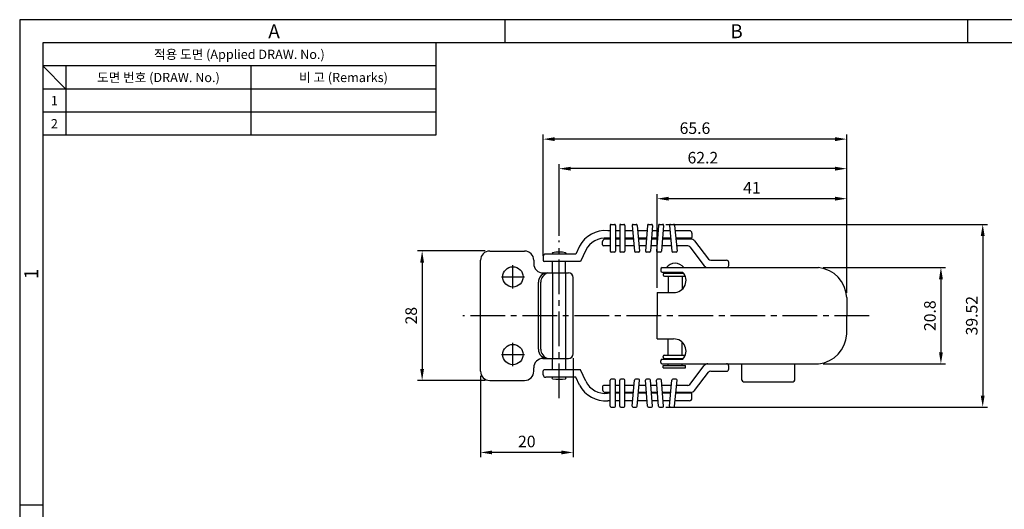
# Model space of a CAD drawing. Extents: x 0 to 367, y 0 to 257.
# Drawn here: x 0 to 213, y 151 to 257 of the extents above; entities that cross this region are included whole.
import ezdxf
from ezdxf.enums import TextEntityAlignment as Align

# ---------------------------------------------------------------- set-up
doc = ezdxf.new("R2010")
doc.units = 0
doc.header["$LTSCALE"] = 10
doc.header["$MEASUREMENT"] = 0
doc.linetypes.add('CENTER2', pattern=[1.125, 0.75, -0.125, 0.125, -0.125])
doc.linetypes.add('HIDDEN2', pattern=[4.7625, 3.175, -1.5875])
doc.layers.get('0').update_dxf_attribs({"linetype": 'CONTINUOUS'})
doc.layers.get('Defpoints').update_dxf_attribs({"linetype": 'CONTINUOUS'})
doc.layers.add('1', color=1, linetype='CENTER2')
doc.styles.get("Standard").update_dxf_attribs({"font": 'BareunDotum1.ttf', "width": 0.8})
doc.styles.add('style1', font='gulim.ttc')
doc.dimstyles.new('ISO-25', dxfattribs={"dimtxt": 2.5, "dimasz": 2.5, "dimexe": 1, "dimexo": 1, "dimgap": 0.8, "dimtad": 1, "dimdsep": 46, "dimtxsty": 'Standard', "dimcen": 2.5, "dimclrd": 6, "dimclre": 6, "dimazin": 2, "dimtfac": 1, "dimtmove": 0, "dimatfit": 3, "dimfxl": 1, "dimarcsym": 0})

# ---------------------------------------------------------------- blocks, each defined once
blk = doc.blocks.new('*D24')
at = {"color": 6, "lineweight": -2}
for p, q in [((100.65, 206.96), (86.02, 206.96)), ((87.02, 204.46), (87.02, 181.46)), ((100.65, 178.96), (86.02, 178.96))]:
    blk.add_line(p, q, dxfattribs=at)
at = {"color": 6}
for points in [[(86.6, 204.46), (87.43, 204.46), (87.02, 206.96)], [(86.6, 181.46), (87.43, 181.46), (87.02, 178.96)]]:
    blk.add_solid(points, dxfattribs=at)
at = {"layer": 'Defpoints', "color": 0}
for p in [(101.65, 206.96), (87.02, 178.96), (101.65, 178.96)]:
    blk.add_point(p, dxfattribs=at)
at = {"color": 0, "insert": (84.97, 192.96), "char_height": 2.5, "attachment_point": 5, "rotation": 90}
blk.add_mtext('28', dxfattribs=at)
blk = doc.blocks.new('*D25')
at = {"color": 6, "lineweight": -2}
for p, q in [((119.65, 183.78), (119.65, 162.37)), ((99.65, 179.96), (99.65, 162.37)), ((117.15, 163.37), (102.15, 163.37))]:
    blk.add_line(p, q, dxfattribs=at)
at = {"color": 6}
for points in [[(102.15, 163.79), (102.15, 162.96), (99.65, 163.37)], [(117.15, 163.79), (117.15, 162.96), (119.65, 163.37)]]:
    blk.add_solid(points, dxfattribs=at)
at = {"layer": 'Defpoints', "color": 0}
for p in [(119.65, 184.78), (99.65, 180.96), (99.65, 163.37)]:
    blk.add_point(p, dxfattribs=at)
at = {"color": 0, "insert": (109.65, 165.42), "char_height": 2.5, "attachment_point": 5}
blk.add_mtext('20', dxfattribs=at)
blk = doc.blocks.new('*D31')
at = {"color": 6, "lineweight": -2}
for p, q in [((139.69, 212.72), (209.23, 212.72)), ((208.23, 210.22), (208.23, 175.69)), ((139.69, 173.19), (209.23, 173.19))]:
    blk.add_line(p, q, dxfattribs=at)
at = {"color": 6}
for points in [[(207.81, 210.22), (208.65, 210.22), (208.23, 212.72)], [(207.81, 175.69), (208.65, 175.69), (208.23, 173.19)]]:
    blk.add_solid(points, dxfattribs=at)
at = {"layer": 'Defpoints', "color": 0}
for p in [(138.69, 212.72), (138.69, 173.19), (208.23, 173.19)]:
    blk.add_point(p, dxfattribs=at)
at = {"color": 0, "insert": (206.18, 192.96), "char_height": 2.5, "attachment_point": 5, "rotation": 90}
blk.add_mtext('39.52', dxfattribs=at)
blk = doc.blocks.new('*D32')
at = {"color": 6, "lineweight": -2}
for p, q in [((173.75, 203.36), (200.19, 203.36)), ((199.19, 200.86), (199.19, 185.06)), ((173.75, 182.56), (200.19, 182.56))]:
    blk.add_line(p, q, dxfattribs=at)
at = {"color": 6}
for points in [[(198.78, 200.86), (199.61, 200.86), (199.19, 203.36)], [(198.78, 185.06), (199.61, 185.06), (199.19, 182.56)]]:
    blk.add_solid(points, dxfattribs=at)
at = {"layer": 'Defpoints', "color": 0}
for p in [(172.75, 203.36), (172.75, 182.56), (199.19, 182.56)]:
    blk.add_point(p, dxfattribs=at)
at = {"color": 0, "insert": (197.14, 192.96), "char_height": 2.5, "attachment_point": 5, "rotation": 90}
blk.add_mtext('20.8', dxfattribs=at)
blk = doc.blocks.new('*D40')
at = {"color": 6, "lineweight": -2}
for p, q in [((137.82, 198.99), (137.82, 219.27)), ((176.32, 218.27), (140.32, 218.27)), ((178.82, 197.92), (178.82, 219.27))]:
    blk.add_line(p, q, dxfattribs=at)
at = {"color": 6}
for points in [[(140.32, 218.69), (140.32, 217.86), (137.82, 218.27)], [(176.32, 218.69), (176.32, 217.86), (178.82, 218.27)]]:
    blk.add_solid(points, dxfattribs=at)
at = {"layer": 'Defpoints', "color": 0}
for p in [(137.82, 218.27), (137.82, 197.99), (178.82, 196.92)]:
    blk.add_point(p, dxfattribs=at)
at = {"color": 0, "insert": (158.32, 220.32), "char_height": 2.5, "attachment_point": 5}
blk.add_mtext('41', dxfattribs=at)
blk = doc.blocks.new('*D41')
at = {"color": 6, "lineweight": -2}
for p, q in [((116.63, 210.24), (116.63, 225.77)), ((178.82, 197.92), (178.82, 225.77)), ((176.32, 224.77), (119.13, 224.77))]:
    blk.add_line(p, q, dxfattribs=at)
at = {"color": 6}
for points in [[(119.13, 225.18), (119.13, 224.35), (116.63, 224.77)], [(176.32, 225.18), (176.32, 224.35), (178.82, 224.77)]]:
    blk.add_solid(points, dxfattribs=at)
at = {"layer": 'Defpoints', "color": 0}
for p in [(116.63, 224.77), (116.63, 209.24), (178.82, 196.92)]:
    blk.add_point(p, dxfattribs=at)
at = {"color": 0, "insert": (147.72, 226.82), "char_height": 2.5, "attachment_point": 5}
blk.add_mtext('62.2', dxfattribs=at)
blk = doc.blocks.new('*D42')
at = {"color": 6, "lineweight": -2}
for p, q in [((113.2, 205.89), (113.2, 232.16)), ((178.82, 197.92), (178.82, 232.16)), ((176.32, 231.16), (115.7, 231.16))]:
    blk.add_line(p, q, dxfattribs=at)
at = {"color": 6}
for points in [[(115.7, 231.58), (115.7, 230.74), (113.2, 231.16)], [(176.32, 231.58), (176.32, 230.74), (178.82, 231.16)]]:
    blk.add_solid(points, dxfattribs=at)
at = {"layer": 'Defpoints', "color": 0}
for p in [(113.2, 231.16), (113.2, 204.89), (178.82, 196.92)]:
    blk.add_point(p, dxfattribs=at)
at = {"color": 0, "insert": (146.01, 233.21), "char_height": 2.5, "attachment_point": 5}
blk.add_mtext('65.6', dxfattribs=at)

msp = doc.modelspace()

# ---------------------------------------------------------------- linework, layer by layer
at = {"color": 3}
for p, q in [((367, 257), (0, 257)), ((0, 257), (0, 0)), ((105, 252), (105, 257)), ((205, 252), (205, 257)), ((362, 252), (5, 252)), ((5, 252), (5, 5)), ((90, 252), (90, 232)), ((90, 247), (5, 247)), ((10, 242), (5, 247)), ((10, 247), (10, 232)), ((90, 242), (5, 242)), ((90, 232), (5, 232)), ((5, 152), (0, 152))]:
    msp.add_line(p, q, dxfattribs=at)
at = {"color": 5}
for p, q in [((50, 247), (50, 232)), ((90, 237), (5, 237))]:
    msp.add_line(p, q, dxfattribs=at)
for p, q in [((127.702, 211.351), (127.2, 211.351)), ((127.702, 212.498), (127.702, 206.897)), ((127.923, 212.718), (128.583, 212.718)), ((128.803, 212.498), (128.803, 206.897)), ((129.732, 211.351), (128.803, 211.351)), ((129.732, 212.498), (129.732, 206.897)), ((129.952, 212.718), (130.613, 212.718)), ((130.833, 212.498), (130.833, 206.897)), ((132.542, 211.351), (130.833, 211.351)), ((132.436, 212.498), (132.953, 206.897)), ((132.656, 212.718), (133.316, 212.718)), ((133.536, 212.498), (134.054, 206.897)), ((135.655, 211.351), (133.642, 211.351)), ((135.748, 212.498), (135.295, 206.897)), ((135.968, 212.718), (136.628, 212.718)), ((136.848, 212.498), (136.396, 206.897)), ((138.049, 211.351), (136.756, 211.351)), ((138.141, 212.498), (137.689, 206.897)), ((138.362, 212.718), (139.022, 212.718)), ((139.242, 212.498), (138.789, 206.897)), ((140.628, 211.351), (139.149, 211.351)), ((140.522, 212.498), (141.039, 206.897)), ((140.742, 212.718), (141.402, 212.718)), ((141.622, 212.498), (142.139, 206.897)), ((144.829, 211.351), (141.728, 211.351)), ((145.364, 210.816), (145.364, 209.854)), ((126.041, 208.274), (126.041, 208.999)), ((127.702, 209.534), (126.576, 209.534)), ((127.702, 209.747), (127.132, 209.747)), ((129.732, 209.747), (128.803, 209.747)), ((129.732, 209.534), (128.803, 209.534)), ((132.69, 209.747), (130.833, 209.747)), ((132.71, 209.534), (130.833, 209.534)), ((135.526, 209.747), (133.79, 209.747)), ((135.508, 209.534), (133.81, 209.534)), ((137.902, 209.534), (136.609, 209.534)), ((137.919, 209.747), (136.626, 209.747)), ((140.795, 209.534), (139.002, 209.534)), ((140.776, 209.747), (139.019, 209.747)), ((145.257, 209.747), (141.876, 209.747)), ((145.125, 209.534), (141.896, 209.534)), ((145.92, 209.141), (148.938, 205.193)), ((101.651, 206.955), (109.151, 206.955)), ((115.208, 206.592), (115.101, 206.494)), ((118.051, 206.592), (118.158, 206.494)), ((121.035, 207.973), (120.256, 206.282)), ((122.408, 207.123), (121.282, 204.679)), ((127.702, 208.06), (126.255, 208.06)), ((128.583, 206.677), (127.923, 206.677)), ((129.732, 208.06), (128.803, 208.06)), ((130.613, 206.677), (129.952, 206.677)), ((132.846, 208.06), (130.833, 208.06)), ((133.834, 206.677), (133.173, 206.677)), ((135.389, 208.06), (133.946, 208.06)), ((136.176, 206.677), (135.515, 206.677)), ((137.783, 208.06), (136.49, 208.06)), ((138.569, 206.677), (137.909, 206.677)), ((140.932, 208.06), (138.883, 208.06)), ((141.919, 206.677), (141.259, 206.677)), ((144.435, 208.06), (142.032, 208.06)), ((144.912, 207.825), (148.029, 203.747)), ((99.651, 180.955), (99.651, 204.955)), ((111.151, 204.955), (111.151, 204.205)), ((113.202, 205.747), (113.202, 204.892)), ((121.282, 204.679), (113.416, 204.679)), ((120.256, 206.282), (113.737, 206.282)), ((115.208, 206.494), (115.101, 206.494)), ((115.208, 206.494), (115.208, 206.282)), ((115.208, 202.205), (115.208, 204.679)), ((118.051, 206.282), (118.051, 206.494)), ((118.051, 206.494), (118.158, 206.494)), ((118.051, 202.205), (118.051, 204.679)), ((149.414, 204.957), (152.829, 204.957)), ((153.329, 203.854), (153.329, 204.457)), ((138.606, 203.055), (138.606, 202.695)), ((138.906, 203.355), (172.746, 203.355)), ((138.906, 202.395), (143.33, 202.39)), ((140.216, 202.195), (140.216, 202.394)), ((143.216, 202.195), (143.216, 202.39)), ((112.151, 185.705), (112.151, 200.205)), ((112.651, 185.705), (112.651, 200.205)), ((113.151, 202.205), (118.651, 202.205)), ((119.651, 184.705), (119.651, 201.205)), ((139.106, 201.895), (139.106, 201.795)), ((139.406, 202.195), (143.504, 202.195)), ((139.406, 201.495), (143.907, 201.495)), ((140.216, 201.495), (140.216, 197.985)), ((143.216, 201.495), (143.216, 198.643)), ((137.816, 197.985), (137.816, 192.955)), ((137.816, 197.985), (141.396, 197.985)), ((178.816, 196.915), (178.816, 192.955)), ((178.816, 196.915), (178.816, 192.955)), ((178.816, 196.915), (178.816, 192.955)), ((137.816, 187.925), (137.816, 192.955)), ((178.816, 188.995), (178.816, 192.955)), ((178.816, 188.995), (178.816, 192.955)), ((178.816, 188.995), (178.816, 192.955)), ((137.816, 187.925), (141.396, 187.925)), ((140.216, 184.415), (140.216, 187.925)), ((143.216, 184.415), (143.216, 187.268)), ((113.151, 183.705), (118.651, 183.705)), ((115.208, 181.232), (115.208, 183.705)), ((118.051, 183.705), (118.051, 181.232)), ((138.606, 182.855), (138.606, 183.215)), ((138.906, 183.555), (143.364, 183.555)), ((139.106, 184.015), (139.106, 184.115)), ((139.406, 184.415), (143.907, 184.415)), ((139.406, 183.715), (143.504, 183.715)), ((140.216, 183.555), (140.216, 183.715)), ((143.216, 183.715), (143.216, 183.555)), ((111.151, 180.955), (111.151, 181.705)), ((113.202, 180.164), (113.202, 181.019)), ((121.282, 181.232), (113.416, 181.232)), ((122.408, 178.788), (121.282, 181.232)), ((138.906, 182.555), (172.746, 182.555)), ((139.106, 181.665), (139.106, 182.165)), ((139.106, 182.165), (143.934, 182.165)), ((139.106, 181.665), (143.934, 181.665)), ((140.216, 182.165), (140.216, 182.555)), ((143.216, 182.165), (143.216, 182.555)), ((143.934, 181.665), (143.934, 182.165)), ((144.912, 178.086), (148.029, 182.164)), ((153.329, 181.454), (153.329, 182.057)), ((156.176, 178.985), (156.176, 182.555)), ((167.576, 178.985), (167.576, 182.555)), ((101.651, 178.955), (109.151, 178.955)), ((120.256, 179.629), (113.737, 179.629)), ((115.208, 179.417), (115.101, 179.417)), ((115.208, 179.319), (115.101, 179.417)), ((115.208, 179.417), (115.208, 179.629)), ((118.051, 179.629), (118.051, 179.417)), ((118.051, 179.319), (118.158, 179.417)), ((118.051, 179.417), (118.158, 179.417)), ((121.035, 177.938), (120.256, 179.629)), ((127.702, 173.413), (127.702, 179.014)), ((128.583, 179.234), (127.923, 179.234)), ((128.803, 173.413), (128.803, 179.014)), ((129.732, 173.413), (129.732, 179.014)), ((130.613, 179.234), (129.952, 179.234)), ((130.833, 173.413), (130.833, 179.014)), ((132.436, 173.413), (132.953, 179.014)), ((133.834, 179.234), (133.173, 179.234)), ((133.536, 173.413), (134.054, 179.014)), ((135.748, 173.413), (135.295, 179.014)), ((136.176, 179.234), (135.515, 179.234)), ((136.848, 173.413), (136.396, 179.014)), ((138.141, 173.413), (137.689, 179.014)), ((138.569, 179.234), (137.909, 179.234)), ((139.242, 173.413), (138.789, 179.014)), ((140.522, 173.413), (141.039, 179.014)), ((141.919, 179.234), (141.259, 179.234)), ((141.622, 173.413), (142.139, 179.014)), ((145.92, 176.77), (148.938, 180.718)), ((149.414, 180.954), (152.829, 180.954)), ((126.041, 177.637), (126.041, 176.912)), ((127.702, 177.851), (126.255, 177.851)), ((129.732, 177.851), (128.803, 177.851)), ((132.846, 177.851), (130.833, 177.851)), ((135.389, 177.851), (133.946, 177.851)), ((137.783, 177.851), (136.49, 177.851)), ((140.932, 177.851), (138.883, 177.851)), ((144.435, 177.851), (142.032, 177.851)), ((156.476, 178.685), (167.276, 178.685)), ((127.702, 176.377), (126.576, 176.377)), ((127.702, 176.164), (127.132, 176.164)), ((129.732, 176.377), (128.803, 176.377)), ((129.732, 176.164), (128.803, 176.164)), ((132.71, 176.377), (130.833, 176.377)), ((132.69, 176.164), (130.833, 176.164)), ((135.526, 176.164), (133.79, 176.164)), ((135.508, 176.377), (133.81, 176.377)), ((137.902, 176.377), (136.609, 176.377)), ((137.919, 176.164), (136.626, 176.164)), ((140.795, 176.377), (139.002, 176.377)), ((140.776, 176.164), (139.019, 176.164)), ((145.257, 176.164), (141.876, 176.164)), ((145.125, 176.377), (141.896, 176.377)), ((145.364, 175.095), (145.364, 176.057)), ((127.702, 174.56), (127.2, 174.56)), ((127.923, 173.193), (128.583, 173.193)), ((129.732, 174.56), (128.803, 174.56)), ((129.952, 173.193), (130.613, 173.193)), ((132.542, 174.56), (130.833, 174.56)), ((132.656, 173.193), (133.316, 173.193)), ((135.655, 174.56), (133.642, 174.56)), ((135.968, 173.193), (136.628, 173.193)), ((138.049, 174.56), (136.756, 174.56)), ((138.362, 173.193), (139.022, 173.193)), ((140.628, 174.56), (139.149, 174.56)), ((140.742, 173.193), (141.402, 173.193)), ((144.829, 174.56), (141.728, 174.56))]:
    msp.add_line(p, q)
at = {"color": 4, "linetype": 'HIDDEN2'}
for p, q in [((115.208, 202.205), (115.208, 183.705)), ((118.051, 202.205), (118.051, 183.705))]:
    msp.add_line(p, q, dxfattribs=at)
for centre in [(106.651, 201.355), (106.651, 184.555)]:
    msp.add_circle(centre, 2.2)
for centre, radius, start, end in [((126.659, 205.023), 6.35, 85.1133, 152.32665), ((127.923, 212.498), 0.22, 90, 180), ((128.583, 212.498), 0.22, 0, 90), ((129.952, 212.498), 0.22, 90, 180), ((130.613, 212.498), 0.22, 0, 90), ((132.656, 212.498), 0.22, 90, 180), ((133.316, 212.498), 0.22, 0, 90), ((135.968, 212.498), 0.22, 90, 180), ((136.628, 212.498), 0.22, 0, 90), ((138.362, 212.498), 0.22, 90, 180), ((139.022, 212.498), 0.22, 0, 90), ((140.742, 212.498), 0.22, 90, 180), ((141.402, 212.498), 0.22, 0, 90), ((144.829, 210.816), 0.534, 0, 90), ((126.669, 205.018), 4.752, 84.41608, 153.70879), ((126.576, 208.999), 0.534, 90, 180), ((145.125, 208.534), 1, 37.39437, 90), ((145.257, 209.854), 0.107, 270, 0), ((101.651, 204.955), 2, 90, 180), ((109.151, 204.955), 2, 0, 90), ((116.629, 198.579), 8.138, 79.94073, 100.05927), ((126.255, 208.274), 0.214, 180, 270), ((127.923, 206.897), 0.22, 180, 270), ((128.583, 206.897), 0.22, 270, 0), ((129.952, 206.897), 0.22, 180, 270), ((130.613, 206.897), 0.22, 270, 0), ((133.173, 206.897), 0.22, 180, 270), ((133.834, 206.897), 0.22, 270, 0), ((135.515, 206.897), 0.22, 180, 270), ((136.176, 206.897), 0.22, 270, 0), ((137.909, 206.897), 0.22, 180, 270), ((138.569, 206.897), 0.22, 270, 0), ((141.259, 206.897), 0.22, 180, 270), ((141.919, 206.897), 0.22, 270, 0), ((144.435, 207.46), 0.6, 37.39437, 90), ((113.737, 205.747), 0.534, 90, 180), ((113.416, 204.892), 0.214, 180, 270), ((149.414, 205.557), 0.6, 217.39437, 270), ((152.829, 204.457), 0.5, 0, 90), ((113.151, 204.205), 2, 180, 270), ((138.906, 203.055), 0.3, 90, 180), ((138.906, 202.695), 0.3, 180, 270), ((141.716, 202.046), 2.28, 35.0638, 144.9362), ((141.491, 200.57), 2.587, 267.8953, 44.70837), ((148.824, 204.354), 1, 217.39437, 270), ((152.829, 203.854), 0.5, 270, 0), ((172.066, 196.634), 6.756, 2.39009, 84.2217), ((114.151, 200.205), 2, 90, 180), ((114.909, 200.075), 2.262, 109.57682, 176.68338), ((118.651, 201.205), 1, 0, 90), ((139.406, 201.895), 0.3, 90, 180), ((139.406, 201.795), 0.3, 180, 270), ((141.491, 185.34), 2.587, 316.36543, 92.1047), ((172.066, 189.277), 6.756, 275.7783, 357.60991), ((114.151, 185.705), 2, 180, 270), ((114.909, 185.836), 2.262, 183.31662, 250.42318), ((113.151, 181.705), 2, 90, 180), ((118.651, 184.705), 1, 270, 0), ((138.987, 183.182), 0.382, 102.15687, 174.9958), ((139.406, 184.115), 0.3, 90, 180), ((139.406, 184.015), 0.3, 180, 270), ((113.416, 181.019), 0.214, 90, 180), ((138.906, 182.855), 0.3, 180, 270), ((148.824, 181.557), 1, 90, 142.60563), ((152.829, 182.057), 0.5, 0, 90), ((152.829, 181.454), 0.5, 270, 0), ((101.651, 180.955), 2, 180, 270), ((109.151, 180.955), 2, 270, 0), ((113.737, 180.164), 0.534, 180, 270), ((116.629, 187.332), 8.138, 259.94073, 280.05927), ((127.923, 179.014), 0.22, 90, 180), ((128.583, 179.014), 0.22, 0, 90), ((129.952, 179.014), 0.22, 90, 180), ((130.613, 179.014), 0.22, 0, 90), ((133.173, 179.014), 0.22, 90, 180), ((133.834, 179.014), 0.22, 0, 90), ((135.515, 179.014), 0.22, 90, 180), ((136.176, 179.014), 0.22, 0, 90), ((137.909, 179.014), 0.22, 90, 180), ((138.569, 179.014), 0.22, 0, 90), ((141.259, 179.014), 0.22, 90, 180), ((141.919, 179.014), 0.22, 0, 90), ((149.414, 180.354), 0.6, 90, 142.60563), ((156.476, 178.985), 0.3, 180, 270), ((167.276, 178.985), 0.3, 270, 0), ((126.659, 180.888), 6.35, 207.67335, 274.8867), ((126.669, 180.893), 4.752, 206.29121, 275.58392), ((126.255, 177.637), 0.214, 90, 180), ((126.576, 176.912), 0.534, 180, 270), ((144.435, 178.451), 0.6, 270, 322.60563), ((145.125, 177.377), 1, 270, 322.60563), ((144.829, 175.095), 0.534, 270, 0), ((145.257, 176.057), 0.107, 0, 90), ((127.923, 173.413), 0.22, 180, 270), ((128.583, 173.413), 0.22, 270, 0), ((129.952, 173.413), 0.22, 180, 270), ((130.613, 173.413), 0.22, 270, 0), ((132.656, 173.413), 0.22, 180, 270), ((133.316, 173.413), 0.22, 270, 0), ((135.968, 173.413), 0.22, 180, 270), ((136.628, 173.413), 0.22, 270, 0), ((138.362, 173.413), 0.22, 180, 270), ((139.022, 173.413), 0.22, 270, 0), ((140.742, 173.413), 0.22, 180, 270), ((141.402, 173.413), 0.22, 270, 0)]:
    msp.add_arc(centre, radius, start, end)
at = {"layer": '1'}
msp.add_line((116.629, 175.092), (116.629, 209.244), dxfattribs=at)
at = {"layer": '1', "color": 1, "linetype": 'CENTER2'}
for p, q in [((106.651, 198.855), (106.651, 203.855)), ((104.151, 201.355), (109.151, 201.355)), ((106.651, 182.055), (106.651, 187.055)), ((104.151, 184.555), (109.151, 184.555))]:
    msp.add_line(p, q, dxfattribs=at)
at = {"layer": '1', "linetype": 'CENTER2'}
msp.add_line((183.701, 192.955), (95.834, 192.955), dxfattribs=at)

# ---------------------------------------------------------------- texts
at = {"color": 3, "style": 'style1'}
for s, height, p in [('A', 3, (55, 254.5)), ('B', 3, (155, 254.5)), ('적용 도면 (Applied DRAW. No.)', 2, (47.5, 249.5)), ('도면 번호 (DRAW. No.)', 2, (30, 244.5)), ('비 고 (Remarks)', 2, (70, 244.5)), ('1', 2, (7.5, 239.5)), ('2', 2, (7.5, 234.5))]:
    msp.add_text(s, height=height, dxfattribs=at).set_placement(p, align=Align.MIDDLE_CENTER)
msp.add_text('1', height=3, rotation=90, dxfattribs=at).set_placement((2.5, 202), align=Align.MIDDLE_CENTER)

# ---------------------------------------------------------------- dimensions: what is measured, and where the dimension line sits
for base, p2, text, picture, middle in [((113.202, 231.158), (113.202, 204.892), '65.6', '*D42', (146.009, 231.158)), ((116.629, 224.765), (116.629, 209.244), '62.2', '*D41', (147.723, 224.765))]:
    dim = msp.add_linear_dim(base=base, p1=(178.816, 196.915), p2=p2, text=text, dimstyle='ISO-25')
    dim.commit()
    dim.dimension.update_dxf_attribs({"geometry": picture, "text_midpoint": middle, "dimtype": 160})
dim = msp.add_linear_dim(base=(137.816, 218.274), p1=(178.816, 196.915), p2=(137.816, 197.985), dimstyle='ISO-25')
dim.commit()
dim.dimension.update_dxf_attribs({"geometry": '*D40', "text_midpoint": (158.316, 218.274), "dimtype": 160})
for base, p1, p2, picture, middle in [((208.22876, 173.19301), (138.69162, 212.71797), (138.69162, 173.19301), '*D31', (206.17876, 192.95549)), ((87.018, 178.955), (101.651, 206.955), (101.651, 178.955), '*D24', (84.968, 192.955)), ((199.192, 182.555), (172.746, 203.355), (172.746, 182.555), '*D32', (197.142, 192.955))]:
    dim = msp.add_linear_dim(base=base, p1=p1, p2=p2, angle=90, dimstyle='ISO-25')
    dim.commit()
    dim.dimension.update_dxf_attribs({"geometry": picture, "text_midpoint": middle})
dim = msp.add_linear_dim(base=(99.651, 163.374), p1=(119.648, 184.778), p2=(99.651, 180.955), dimstyle='ISO-25')
dim.commit()
dim.dimension.update_dxf_attribs({"geometry": '*D25', "text_midpoint": (109.65, 165.424)})

doc.saveas('drawing.dxf')
